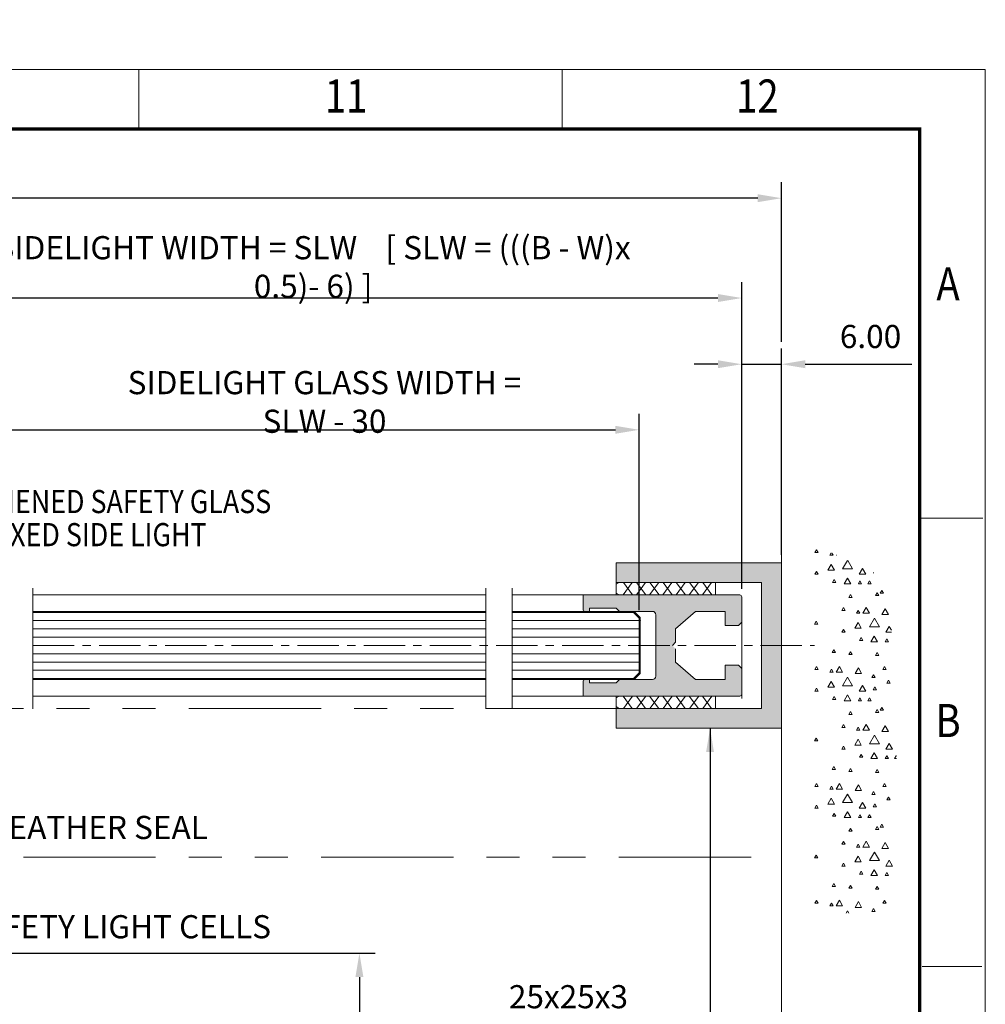
# Model space of a CAD drawing. Units: millimetres. Extents: x -3351 to 2596, y 14 to 3743.
# Drawn here: x 648 to 794, y 408 to 557 of the extents above; entities that cross this region are included whole.
import ezdxf
from ezdxf.enums import TextEntityAlignment as Align

# ---------------------------------------------------------------- set-up
doc = ezdxf.new("R2010")
doc.units = ezdxf.units.MM
doc.header["$LTSCALE"] = 5
for name, pattern in [('ACISOTGB', [9, 4, -1, 1, -1, 1, -1]), ('CENTER', [2, 1.25, -0.25, 0.25, -0.25]), ('CENTERLINE', [30, 12, -1.5, 3, -1.5, 12]), ('HIDDENNEW00', [4.5, 1.5, -1.5, 1.5]), ('PHANTOM', [2.5, 1.25, -0.25, 0.25, -0.25, 0.25, -0.25])]:
    doc.linetypes.add(name, pattern=pattern)
doc.layers.get('0').update_dxf_attribs({"linetype": 'CONTINUOUS', "lineweight": 13})
for name, color, linetype, lineweight in [('0-31-G', 4, 'CONTINUOUS', 13), ('2D_BEMASSUNG', 1, 'PHANTOM', 13), ('2D_MITTELLINIEN', 1, 'PHANTOM', 13), ('2D_SCHRAFFUR', 1, 'CONTINUOUS', 13), ('2D_SICHTBARE_KANTEN', 1, 'CONTINUOUS', 13), ('BORDER', 7, 'CONTINUOUS', 13), ('CTR', 1, 'CENTER', 13), ('DIM', 7, 'CONTINUOUS', 13), ('MED-1', 3, 'CONTINUOUS', 13), ('MED-5', 5, 'HIDDENNEW00', 13), ('TITLE', 7, 'CONTINUOUS', 13)]:
    doc.layers.add(name, color=color, linetype=linetype, lineweight=lineweight)
doc.styles.add('style1', font='ARIALBD.TTF', dxfattribs={"width": 0.85, "height": 3.5})
doc.dimstyles.new('LES1', dxfattribs={"dimscale": 1.2, "dimtxt": 3, "dimasz": 3, "dimexe": 2, "dimexo": 1, "dimgap": 2, "dimtad": 1, "dimtoh": 1, "dimzin": 0, "dimdsep": 46, "dimtxsty": 'style1', "dimcen": 0, "dimclrd": 256, "dimclre": 256, "dimadec": 0, "dimazin": 0, "dimtfac": 1, "dimtmove": 0, "dimatfit": 3, "dimfxl": 0, "dimtolj": 1, "dimtzin": 0, "dimarcsym": 0})

# ---------------------------------------------------------------- blocks, each defined once
blk = doc.blocks.new('*D147')
at = {"layer": 'DIM', "lineweight": -2}
for p, q in [((606.63, 467.7), (606.63, 497.49)), ((741.8, 467.85), (741.8, 497.49)), ((610.23, 495.09), (738.2, 495.09))]:
    blk.add_line(p, q, dxfattribs=at)
at = {"layer": 'DIM'}
for points in [[(610.23, 495.69), (610.23, 494.49), (606.63, 495.09)], [(738.2, 495.69), (738.2, 494.49), (741.8, 495.09)]]:
    blk.add_solid(points, dxfattribs=at)
at = {"layer": 'DIM', "color": 0, "insert": (694.22, 499.3), "char_height": 3.5, "attachment_point": 5, "style": 'style1'}
blk.add_mtext('\\A1;SIDELIGHT GLASS WIDTH = SLW - 30 ', dxfattribs=at)
blk = doc.blocks.new('*D151')
at = {"layer": 'DIM', "lineweight": -2}
for p, q in [((153.7, 508.37), (153.7, 532.49)), ((763.3, 508.37), (763.3, 532.49)), ((759.7, 530.09), (157.3, 530.09))]:
    blk.add_line(p, q, dxfattribs=at)
at = {"layer": 'DIM'}
for points in [[(157.3, 530.69), (157.3, 529.49), (153.7, 530.09)], [(759.7, 530.69), (759.7, 529.49), (763.3, 530.09)]]:
    blk.add_solid(points, dxfattribs=at)
at = {"layer": 'DIM', "color": 0, "insert": (465.78, 534.24), "char_height": 3.5, "attachment_point": 5, "style": 'style1'}
blk.add_mtext('\\A1;FRAME WIDTH = B', dxfattribs=at)
blk = doc.blocks.new('*D158')
at = {"layer": 'DIM', "lineweight": -2}
for p, q in [((591.98, 467.85), (591.98, 517.4)), ((757.3, 471.05), (757.3, 517.4)), ((753.7, 515), (595.58, 515))]:
    blk.add_line(p, q, dxfattribs=at)
at = {"layer": 'DIM'}
for points in [[(595.58, 515.6), (595.58, 514.4), (591.98, 515)], [(753.7, 515.6), (753.7, 514.4), (757.3, 515)]]:
    blk.add_solid(points, dxfattribs=at)
at = {"layer": 'DIM', "color": 0, "insert": (692.5, 519.69), "char_height": 3.5, "attachment_point": 5, "style": 'style1'}
blk.add_mtext('\\A1;SIDELIGHT WIDTH = SLW    [ SLW = (((B - W)x 0.5)- 6) ]', dxfattribs=at)
blk = doc.blocks.new('*D159')
at = {"layer": 'DIM', "lineweight": -2}
for p, q in [((757.3, 471.05), (757.3, 507.4)), ((763.3, 476.2), (763.3, 507.4)), ((753.7, 505), (750.1, 505)), ((757.3, 505), (763.3, 505)), ((766.9, 505), (783.01, 505))]:
    blk.add_line(p, q, dxfattribs=at)
at = {"layer": 'DIM'}
for points in [[(753.7, 505.6), (753.7, 504.4), (757.3, 505)], [(766.9, 505.6), (766.9, 504.4), (763.3, 505)]]:
    blk.add_solid(points, dxfattribs=at)
at = {"layer": 'DIM', "color": 0, "insert": (776.76, 509.19), "char_height": 3.5, "attachment_point": 5, "style": 'style1'}
blk.add_mtext('\\A1;6.00', dxfattribs=at)
blk = doc.blocks.new('25x25x3')
at = {"color": 7}
for p, q in [((0, 0), (25, 0)), ((0, 0), (0, -3)), ((25, 0), (25, -25)), ((0, -3), (22, -3)), ((22, -3), (22, -22)), ((0, -22), (22, -22)), ((0, -22), (0, -25)), ((0, -25), (25, -25))]:
    blk.add_line(p, q, dxfattribs=at)
blk = doc.blocks.new('*D168')
at = {"layer": 'DIM', "lineweight": -2}
for p, q in [((626.04, 416), (701.9, 416)), ((699.5, 412.4), (699.5, 373.1)), ((673.5, 369.5), (701.9, 369.5))]:
    blk.add_line(p, q, dxfattribs=at)
at = {"layer": 'DIM'}
for points in [[(698.9, 412.4), (700.1, 412.4), (699.5, 416)], [(698.9, 373.1), (700.1, 373.1), (699.5, 369.5)]]:
    blk.add_solid(points, dxfattribs=at)
at = {"layer": 'DIM', "color": 0, "insert": (695.31, 392.5), "char_height": 3.5, "attachment_point": 5, "rotation": 90, "style": 'style1'}
blk.add_mtext('\\A1;46.50', dxfattribs=at)

msp = doc.modelspace()

# ---------------------------------------------------------------- hatches: boundary and pattern name
h = msp.add_hatch(color=21)
h.paths.add_polyline_path([(763.302, 475), (738.302, 475), (738.302, 472), (753.302, 472), (760.302, 472), (760.302, 462.5), (763.302, 462.5)])
h.paths.add_polyline_path([(763.302, 462.5), (760.302, 462.5), (760.302, 453), (738.302, 453), (738.302, 450), (763.302, 450)])
msp.add_hatch(color=62).paths.add_polyline_path([(757.302, 469.85, 0.1981573), (757.214, 470.062, 0.1990749), (757.002, 470.15), (733.302, 470.15), (733.302, 467.95, 0.4142136), (733.602, 467.65), (734.302, 467.65), (734.302, 468.15), (738.302, 468.15), (738.714, 467.738, 0.1989754), (738.926, 467.65), (744.002, 467.65, -0.4142136), (744.302, 467.35), (744.302, 457.65, -0.4142136), (744.002, 457.35), (738.926, 457.35, 0.1989754), (738.714, 457.262), (738.302, 456.85), (734.302, 456.85), (734.302, 457.35), (733.602, 457.35, 0.4142136), (733.302, 457.05), (733.302, 454.85), (757.003, 454.85, 0.1902545), (757.207, 454.931, 0.2066388), (757.302, 455.15), (757.302, 459), (756.802, 459.5), (754.802, 459.5), (754.802, 457.35), (750.302, 457.35), (747.302, 460), (747.302, 462), (746.802, 462.5), (747.302, 463), (747.302, 465), (750.302, 467.65), (754.802, 467.65), (754.802, 465.5), (756.802, 465.5), (757.302, 466)])

# ---------------------------------------------------------------- linework, layer by layer
at = {"linetype": 'ACISOTGB'}
for p, q in [((178.7, 453), (738.302, 453)), ((153.7, 430.5), (763.302, 430.5))]:
    msp.add_line(p, q, dxfattribs=at)
at = {"layer": '0-31-G', "linetype": 'Continuous'}
for p, q in [((650.148, 467.5), (718.611, 467.5)), ((722.611, 467.5), (740.952, 467.5)), ((740.952, 467.5), (741.802, 466.65)), ((650.148, 466.25), (718.611, 466.25)), ((722.611, 466.25), (741.802, 466.25)), ((741.802, 466.65), (741.802, 458.35)), ((650.148, 465), (718.611, 465)), ((722.611, 465), (741.802, 465)), ((718.611, 463.75), (650.148, 463.75)), ((741.802, 463.75), (722.611, 463.75)), ((650.148, 461.25), (718.611, 461.25)), ((722.611, 461.25), (741.802, 461.25)), ((718.611, 460), (650.148, 460)), ((741.802, 460), (722.611, 460)), ((650.148, 458.75), (718.611, 458.75)), ((722.611, 458.75), (741.802, 458.75)), ((741.802, 458.35), (740.952, 457.5)), ((718.611, 457.5), (650.148, 457.5)), ((740.952, 457.5), (722.611, 457.5))]:
    msp.add_line(p, q, dxfattribs=at)
at = {"layer": '2D_BEMASSUNG', "color": 7, "linetype": 'Continuous'}
msp.add_line((763.302, 507.167), (763.302, 300.1), dxfattribs=at)
at = {"layer": '2D_MITTELLINIEN', "color": 7, "linetype": 'CENTERLINE'}
for p, q in [((650.148, 471.15), (650.148, 470.15)), ((718.611, 471.15), (718.611, 470.15)), ((722.611, 471.15), (722.611, 470.15)), ((650.148, 470.15), (650.148, 453.95)), ((718.611, 470.15), (718.611, 453.95)), ((722.611, 470.15), (722.611, 453.95)), ((650.148, 453.95), (650.148, 452.95)), ((718.611, 453.95), (718.611, 452.95)), ((722.611, 453.95), (722.611, 452.95))]:
    msp.add_line(p, q, dxfattribs=at)
at = {"layer": '2D_SCHRAFFUR', "color": 7, "linetype": 'Continuous'}
for p, q in [((738.746, 472), (738.302, 471.744)), ((740.746, 472), (739.36, 470.148)), ((739.401, 472), (740.787, 470.148)), ((742.746, 472), (741.36, 470.148)), ((741.401, 472), (742.787, 470.148)), ((744.746, 472), (743.36, 470.148)), ((743.401, 472), (744.787, 470.148)), ((746.746, 472), (745.36, 470.148)), ((745.401, 472), (746.787, 470.148)), ((748.746, 472), (747.36, 470.148)), ((747.401, 472), (748.787, 470.148)), ((750.746, 472), (749.36, 470.148)), ((749.401, 472), (750.787, 470.148)), ((752.746, 472), (751.36, 470.148)), ((751.401, 472), (752.787, 470.148)), ((738.302, 470.428), (738.787, 470.148)), ((738.302, 454.572), (738.787, 454.852)), ((740.746, 453), (739.36, 454.852)), ((739.401, 453), (740.787, 454.852)), ((742.746, 453), (741.36, 454.852)), ((741.401, 453), (742.787, 454.852)), ((744.746, 453), (743.36, 454.852)), ((743.401, 453), (744.787, 454.852)), ((746.746, 453), (745.36, 454.852)), ((745.401, 453), (746.787, 454.852)), ((748.746, 453), (747.36, 454.852)), ((747.401, 453), (748.787, 454.852)), ((750.746, 453), (749.36, 454.852)), ((749.401, 453), (750.787, 454.852)), ((752.746, 453), (751.36, 454.852)), ((751.401, 453), (752.787, 454.852)), ((738.746, 453), (738.302, 453.256))]:
    msp.add_line(p, q, dxfattribs=at)
at = {"layer": '2D_SICHTBARE_KANTEN', "color": 7, "linetype": 'Continuous'}
for p, q in [((738.302, 472), (753.302, 472)), ((738.302, 470.148), (738.302, 472)), ((753.302, 472), (753.302, 470.148)), ((718.611, 470.15), (650.148, 470.15)), ((738.302, 470.15), (722.611, 470.15)), ((733.302, 470.15), (757.002, 470.15)), ((733.302, 467.95), (733.302, 470.15)), ((753.302, 470.148), (738.302, 470.148)), ((757.302, 469.85), (757.302, 466)), ((718.611, 467.65), (650.148, 467.65)), ((733.602, 467.65), (722.611, 467.65)), ((734.302, 467.65), (733.602, 467.65)), ((733.602, 467.65), (733.602, 467.5)), ((738.302, 468.15), (734.302, 468.15)), ((734.302, 468.15), (734.302, 467.65)), ((734.302, 467.65), (738.926, 467.65)), ((738.714, 467.738), (738.302, 468.15)), ((743.802, 467.65), (738.926, 467.65)), ((741.014, 467.65), (741.952, 466.712)), ((750.302, 467.65), (747.302, 465)), ((754.802, 467.65), (750.302, 467.65)), ((754.802, 465.5), (754.802, 467.65)), ((741.952, 466.712), (741.952, 458.288)), ((744.302, 457.85), (744.302, 467.15)), ((757.302, 466), (756.802, 465.5)), ((757.302, 466), (757.302, 459)), ((747.302, 465), (747.302, 463)), ((756.802, 465.5), (754.802, 465.5)), ((747.302, 463), (746.802, 462.5)), ((747.302, 462), (747.302, 460)), ((747.302, 460), (750.302, 457.35)), ((741.952, 458.288), (741.014, 457.35)), ((754.802, 459.5), (756.802, 459.5)), ((754.802, 457.35), (754.802, 459.5)), ((756.802, 459.5), (757.302, 459)), ((757.302, 459), (757.302, 455.15)), ((718.611, 457.35), (650.148, 457.35)), ((733.602, 457.35), (722.611, 457.35)), ((733.302, 454.85), (733.302, 457.05)), ((733.602, 457.35), (733.602, 457.5)), ((733.602, 457.35), (734.302, 457.35)), ((734.302, 457.35), (738.926, 457.35)), ((734.302, 457.35), (734.302, 456.85)), ((734.302, 456.85), (738.302, 456.85)), ((738.302, 456.85), (738.714, 457.262)), ((738.926, 457.35), (743.802, 457.35)), ((750.302, 457.35), (754.802, 457.35)), ((718.611, 454.85), (650.148, 454.85)), ((738.302, 454.85), (722.611, 454.85)), ((757.002, 454.85), (733.302, 454.85)), ((753.302, 454.852), (738.302, 454.852)), ((738.302, 454.852), (738.302, 453)), ((753.302, 453), (753.302, 454.852)), ((757.302, 455.15), (757.302, 454.5)), ((738.302, 453), (753.302, 453))]:
    msp.add_line(p, q, dxfattribs=at)
for centre, radius, start, end in [((757.002, 469.85), 0.3, 44.98445, 89.97887), ((757.002, 469.85), 0.301, 0.07618, 45.00114), ((733.603, 467.95), 0.301, 180.07385, 224.99699), ((733.602, 467.95), 0.3, 224.98406, 269.99859), ((738.926, 467.95), 0.3, 224.99788, 270.00825), ((743.802, 467.15), 0.5, 0.00458, 89.99543), ((733.603, 457.05), 0.301, 135.00258, 179.92571), ((733.602, 457.05), 0.3, 90.00349, 135.01594), ((738.926, 457.05), 0.3, 90.02407, 135.01593), ((743.802, 457.85), 0.5, 270.0052, 359.9948), ((757.002, 455.15), 0.3, 270.02972, 359.95117)]:
    msp.add_arc(centre, radius, start, end, dxfattribs=at)
at = {"layer": 'BORDER'}
msp.add_lwpolyline([(36.453, 549.556), (794.11, 549.556), (794.11, 14.422), (36.453, 14.422), (36.453, 550)], dxfattribs=at)
at = {"layer": 'BORDER', "const_width": 0.5}
msp.add_lwpolyline([(45.462, 540.547), (784.2, 540.547), (784.2, 25.233), (45.462, 25.233), (45.462, 540.75)], dxfattribs=at)
at = {"layer": 'CTR'}
msp.add_line((650.148, 462.5), (768.302, 462.5), dxfattribs=at)
at = {"layer": 'MED-1', "color": 7, "linetype": 'Continuous'}
msp.add_point((741.952, 466.25), dxfattribs=at)
at = {"layer": 'MED-5', "color": 7, "linetype": 'Continuous'}
for p, q in [((768.353, 476.538), (768.603, 476.971)), ((768.853, 476.538), (768.353, 476.538)), ((768.603, 476.971), (768.853, 476.538)), ((770.609, 476.128), (770.826, 476.504)), ((771.109, 476.128), (770.609, 476.128)), ((770.917, 476.461), (771.109, 476.128)), ((771.545, 476.128), (771.561, 476.156)), ((771.62, 476.128), (771.545, 476.128)), ((770.314, 473.872), (770.814, 474.738)), ((770.814, 474.738), (771.314, 473.872)), ((772.545, 474.077), (773.277, 475.344)), ((773.327, 475.32), (774.045, 474.077)), ((768.353, 473.256), (768.603, 473.689)), ((768.853, 473.256), (768.353, 473.256)), ((768.603, 473.689), (768.853, 473.256)), ((771.314, 473.872), (770.314, 473.872)), ((774.045, 474.077), (772.545, 474.077)), ((775.032, 473.256), (775.532, 474.122)), ((776.032, 473.256), (775.032, 473.256)), ((775.532, 474.122), (776.032, 473.256)), ((777.173, 473.461), (777.191, 473.491)), ((777.254, 473.461), (777.173, 473.461)), ((771.019, 472.025), (771.269, 472.459)), ((771.519, 472.025), (771.019, 472.025)), ((771.269, 472.459), (771.519, 472.025)), ((772.776, 471.82), (773.276, 472.686)), ((773.776, 471.82), (772.776, 471.82)), ((773.276, 472.686), (773.776, 471.82)), ((774.917, 471.82), (775.167, 472.253)), ((775.417, 471.82), (774.917, 471.82)), ((775.167, 472.253), (775.417, 471.82)), ((776.353, 471.82), (776.603, 472.253)), ((776.853, 471.82), (776.353, 471.82)), ((776.603, 472.253), (776.853, 471.82)), ((773.481, 469.746), (773.731, 470.179)), ((773.731, 470.179), (773.981, 469.746)), ((777.532, 470.04), (777.782, 470.473)), ((777.782, 470.473), (778.032, 470.04)), ((778.199, 470.384), (778.449, 470.817)), ((778.699, 470.384), (778.199, 470.384)), ((778.449, 470.817), (778.699, 470.384)), ((773.981, 469.746), (773.481, 469.746)), ((778.032, 470.04), (777.532, 470.04)), ((772.404, 467.784), (772.654, 468.216)), ((772.904, 467.784), (772.404, 467.784)), ((772.654, 468.216), (772.904, 467.784)), ((774.661, 467.373), (774.911, 467.806)), ((775.161, 467.373), (774.661, 467.373)), ((774.911, 467.806), (775.161, 467.373)), ((775.597, 467.373), (776.097, 468.239)), ((776.597, 467.373), (775.597, 467.373)), ((776.097, 468.239), (776.597, 467.373)), ((778.468, 467.168), (778.968, 468.034)), ((778.968, 468.034), (779.468, 467.168)), ((768.302, 465.732), (768.552, 466.165)), ((768.802, 465.732), (768.302, 465.732)), ((768.552, 466.165), (768.802, 465.732)), ((774.366, 465.117), (774.866, 465.983)), ((774.866, 465.983), (775.366, 465.117)), ((776.597, 465.322), (777.347, 466.621)), ((777.347, 466.621), (778.097, 465.322)), ((779.468, 467.168), (778.468, 467.168)), ((772.404, 464.501), (772.654, 464.934)), ((772.904, 464.501), (772.404, 464.501)), ((772.654, 464.934), (772.904, 464.501)), ((775.366, 465.117), (774.366, 465.117)), ((778.097, 465.322), (776.597, 465.322)), ((779.084, 464.501), (779.584, 465.367)), ((779.934, 464.501), (779.084, 464.501)), ((779.584, 465.367), (779.912, 464.799)), ((775.071, 463.271), (775.321, 463.704)), ((775.571, 463.271), (775.071, 463.271)), ((775.321, 463.704), (775.571, 463.271)), ((776.827, 463.065), (777.327, 463.931)), ((777.827, 463.065), (776.827, 463.065)), ((777.327, 463.931), (777.827, 463.065)), ((778.968, 463.065), (779.218, 463.498)), ((779.468, 463.065), (778.968, 463.065)), ((779.218, 463.498), (779.468, 463.065)), ((770.968, 461.424), (771.218, 461.857)), ((771.468, 461.424), (770.968, 461.424)), ((771.218, 461.857), (771.468, 461.424)), ((773.481, 461.131), (773.731, 461.564)), ((773.731, 461.564), (773.981, 461.131)), ((777.532, 460.991), (777.782, 461.424)), ((777.782, 461.424), (778.032, 460.991)), ((773.981, 461.131), (773.481, 461.131)), ((778.032, 460.991), (777.532, 460.991)), ((768.353, 458.874), (768.603, 459.307)), ((768.853, 458.874), (768.353, 458.874)), ((768.603, 459.307), (768.853, 458.874)), ((770.609, 458.464), (770.859, 458.897)), ((771.109, 458.464), (770.609, 458.464)), ((770.859, 458.897), (771.109, 458.464)), ((771.545, 458.464), (772.045, 459.33)), ((772.545, 458.464), (771.545, 458.464)), ((772.045, 459.33), (772.545, 458.464)), ((774.417, 458.259), (774.917, 459.125)), ((775.417, 458.259), (774.417, 458.259)), ((774.917, 459.125), (775.417, 458.259)), ((778.609, 458.874), (778.859, 459.307)), ((779.109, 458.874), (778.609, 458.874)), ((778.859, 459.307), (779.109, 458.874)), ((770.314, 456.207), (770.814, 457.074)), ((770.814, 457.074), (771.314, 456.207)), ((772.545, 456.413), (773.295, 457.712)), ((773.295, 457.712), (774.045, 456.413)), ((776.968, 457.643), (777.218, 458.076)), ((777.468, 457.643), (776.968, 457.643)), ((777.218, 458.076), (777.468, 457.643)), ((779.225, 456.823), (779.475, 457.256)), ((779.724, 456.823), (779.225, 456.823)), ((779.475, 457.256), (779.724, 456.823)), ((768.353, 455.592), (768.603, 456.025)), ((768.853, 455.592), (768.353, 455.592)), ((768.603, 456.025), (768.853, 455.592)), ((771.314, 456.207), (770.314, 456.207)), ((774.045, 456.413), (772.545, 456.413)), ((775.032, 455.592), (775.532, 456.458)), ((776.032, 455.592), (775.032, 455.592)), ((775.532, 456.458), (776.032, 455.592)), ((777.173, 455.797), (777.423, 456.23)), ((777.673, 455.797), (777.173, 455.797)), ((777.423, 456.23), (777.673, 455.797)), ((771.019, 454.361), (771.269, 454.794)), ((771.519, 454.361), (771.019, 454.361)), ((771.269, 454.794), (771.519, 454.361)), ((772.776, 454.156), (773.276, 455.022)), ((773.776, 454.156), (772.776, 454.156)), ((773.276, 455.022), (773.776, 454.156)), ((774.917, 454.156), (775.167, 454.589)), ((775.417, 454.156), (774.917, 454.156)), ((775.167, 454.589), (775.417, 454.156)), ((776.353, 454.156), (776.603, 454.589)), ((776.853, 454.156), (776.353, 454.156)), ((776.603, 454.589), (776.853, 454.156)), ((773.481, 452.082), (773.731, 452.515)), ((773.731, 452.515), (773.981, 452.082)), ((777.532, 452.376), (777.782, 452.809)), ((778.032, 452.376), (777.532, 452.376)), ((777.782, 452.809), (778.032, 452.376)), ((778.199, 452.72), (778.449, 453.153)), ((778.699, 452.72), (778.199, 452.72)), ((778.449, 453.153), (778.699, 452.72)), ((773.981, 452.082), (773.481, 452.082)), ((772.404, 450.12), (772.654, 450.553)), ((772.904, 450.12), (772.404, 450.12)), ((772.654, 450.553), (772.904, 450.12)), ((774.661, 449.709), (774.911, 450.142)), ((775.161, 449.709), (774.661, 449.709)), ((774.911, 450.142), (775.161, 449.709)), ((775.597, 449.709), (776.097, 450.575)), ((776.597, 449.709), (775.597, 449.709)), ((776.097, 450.575), (776.597, 449.709)), ((778.468, 449.504), (778.968, 450.37)), ((779.468, 449.504), (778.468, 449.504)), ((778.968, 450.37), (779.468, 449.504)), ((768.302, 448.068), (768.552, 448.501)), ((768.802, 448.068), (768.302, 448.068)), ((768.552, 448.501), (768.802, 448.068)), ((774.366, 447.453), (774.866, 448.319)), ((774.866, 448.319), (775.366, 447.453)), ((776.597, 447.658), (777.347, 448.957)), ((777.347, 448.957), (778.097, 447.658)), ((772.404, 446.838), (772.654, 447.271)), ((772.904, 446.838), (772.404, 446.838)), ((772.654, 447.271), (772.904, 446.838)), ((775.366, 447.453), (774.366, 447.453)), ((778.097, 447.658), (776.597, 447.658)), ((779.084, 446.838), (779.584, 447.704)), ((780.084, 446.838), (779.084, 446.838)), ((779.584, 447.704), (780.084, 446.838)), ((775.071, 445.607), (775.321, 446.04)), ((775.571, 445.607), (775.071, 445.607)), ((775.321, 446.04), (775.571, 445.607)), ((776.827, 445.402), (777.327, 446.268)), ((777.827, 445.402), (776.827, 445.402)), ((777.327, 446.268), (777.827, 445.402)), ((778.968, 445.402), (779.218, 445.835)), ((779.468, 445.402), (778.968, 445.402)), ((779.218, 445.835), (779.468, 445.402)), ((780.404, 445.402), (780.654, 445.835)), ((780.66, 445.402), (780.404, 445.402)), ((780.654, 445.835), (780.673, 445.802)), ((770.968, 443.761), (771.218, 444.194)), ((771.468, 443.761), (770.968, 443.761)), ((771.218, 444.194), (771.468, 443.761)), ((773.481, 443.467), (773.731, 443.9)), ((773.981, 443.467), (773.481, 443.467)), ((773.731, 443.9), (773.981, 443.467)), ((777.532, 443.328), (777.782, 443.761)), ((777.782, 443.761), (778.032, 443.328)), ((778.032, 443.328), (777.532, 443.328)), ((768.353, 441.21), (768.603, 441.643)), ((768.853, 441.21), (768.353, 441.21)), ((768.603, 441.643), (768.853, 441.21)), ((770.609, 440.8), (770.859, 441.233)), ((771.109, 440.8), (770.609, 440.8)), ((770.859, 441.233), (771.109, 440.8)), ((771.545, 440.8), (772.045, 441.666)), ((772.545, 440.8), (771.545, 440.8)), ((772.045, 441.666), (772.545, 440.8)), ((774.417, 440.595), (774.917, 441.461)), ((775.417, 440.595), (774.417, 440.595)), ((774.917, 441.461), (775.417, 440.595)), ((776.968, 439.98), (777.218, 440.413)), ((777.218, 440.413), (777.468, 439.98)), ((778.609, 441.21), (778.859, 441.643)), ((779.109, 441.21), (778.609, 441.21)), ((778.859, 441.643), (779.109, 441.21)), ((770.314, 438.544), (770.814, 439.41)), ((770.814, 439.41), (771.314, 438.544)), ((772.545, 438.749), (773.295, 440.048)), ((773.295, 440.048), (774.045, 438.749)), ((777.468, 439.98), (776.968, 439.98)), ((779.225, 439.159), (779.475, 439.592)), ((779.724, 439.159), (779.225, 439.159)), ((779.475, 439.592), (779.724, 439.159)), ((768.353, 437.928), (768.603, 438.361)), ((768.853, 437.928), (768.353, 437.928)), ((768.603, 438.361), (768.853, 437.928)), ((771.314, 438.544), (770.314, 438.544)), ((774.045, 438.749), (772.545, 438.749)), ((775.032, 437.928), (775.532, 438.794)), ((776.032, 437.928), (775.032, 437.928)), ((775.532, 438.794), (776.032, 437.928)), ((777.173, 438.133), (777.423, 438.566)), ((777.673, 438.133), (777.173, 438.133)), ((777.423, 438.566), (777.673, 438.133)), ((771.019, 436.698), (771.269, 437.131)), ((771.519, 436.698), (771.019, 436.698)), ((771.269, 437.131), (771.519, 436.698)), ((772.776, 436.492), (773.276, 437.358)), ((773.776, 436.492), (772.776, 436.492)), ((773.276, 437.358), (773.776, 436.492)), ((774.917, 436.492), (775.167, 436.925)), ((775.417, 436.492), (774.917, 436.492)), ((775.167, 436.925), (775.417, 436.492)), ((776.353, 436.492), (776.603, 436.925)), ((776.853, 436.492), (776.353, 436.492)), ((776.603, 436.925), (776.853, 436.492)), ((773.481, 434.418), (773.731, 434.851)), ((773.731, 434.851), (773.981, 434.418)), ((777.532, 434.712), (777.782, 435.145)), ((778.032, 434.712), (777.532, 434.712)), ((777.782, 435.145), (778.032, 434.712)), ((778.199, 435.057), (778.449, 435.49)), ((778.699, 435.057), (778.199, 435.057)), ((778.449, 435.49), (778.699, 435.057)), ((773.981, 434.418), (773.481, 434.418)), ((772.404, 432.456), (772.654, 432.889)), ((772.904, 432.456), (772.404, 432.456)), ((772.654, 432.889), (772.904, 432.456)), ((774.661, 432.046), (774.911, 432.479)), ((775.161, 432.046), (774.661, 432.046)), ((774.911, 432.479), (775.161, 432.046)), ((775.597, 432.046), (776.097, 432.912)), ((776.597, 432.046), (775.597, 432.046)), ((776.097, 432.912), (776.597, 432.046)), ((778.468, 431.84), (778.968, 432.706)), ((779.468, 431.84), (778.468, 431.84)), ((778.968, 432.706), (779.468, 431.84)), ((768.302, 430.404), (768.552, 430.838)), ((768.802, 430.404), (768.302, 430.404)), ((768.552, 430.838), (768.802, 430.404)), ((774.366, 429.789), (774.866, 430.655)), ((774.866, 430.655), (775.366, 429.789)), ((776.597, 429.994), (777.347, 431.293)), ((778.097, 429.994), (776.597, 429.994)), ((777.347, 431.293), (778.097, 429.994)), ((779.084, 429.174), (779.584, 430.04)), ((779.584, 430.04), (780.084, 429.174)), ((772.404, 429.174), (772.654, 429.607)), ((772.904, 429.174), (772.404, 429.174)), ((772.654, 429.607), (772.904, 429.174)), ((775.366, 429.789), (774.366, 429.789)), ((776.827, 427.738), (777.327, 428.604)), ((777.327, 428.604), (777.827, 427.738)), ((780.084, 429.174), (779.084, 429.174)), ((775.071, 427.943), (775.321, 428.376)), ((775.571, 427.943), (775.071, 427.943)), ((775.321, 428.376), (775.571, 427.943)), ((777.827, 427.738), (776.827, 427.738)), ((778.968, 427.738), (779.218, 428.171)), ((779.468, 427.738), (778.968, 427.738)), ((779.218, 428.171), (779.468, 427.738)), ((770.968, 426.097), (771.218, 426.53)), ((771.468, 426.097), (770.968, 426.097)), ((771.218, 426.53), (771.468, 426.097)), ((773.481, 425.803), (773.731, 426.236)), ((773.981, 425.803), (773.481, 425.803)), ((773.731, 426.236), (773.981, 425.803)), ((777.532, 425.664), (777.782, 426.097)), ((778.032, 425.664), (777.532, 425.664)), ((777.782, 426.097), (778.032, 425.664)), ((768.353, 423.547), (768.603, 423.98)), ((768.853, 423.547), (768.353, 423.547)), ((768.603, 423.98), (768.853, 423.547)), ((770.609, 423.136), (770.859, 423.569)), ((771.109, 423.136), (770.609, 423.136)), ((770.859, 423.569), (771.109, 423.136)), ((771.545, 423.136), (772.045, 424.002)), ((772.545, 423.136), (771.545, 423.136)), ((772.045, 424.002), (772.545, 423.136)), ((774.417, 422.931), (774.917, 423.797)), ((775.417, 422.931), (774.417, 422.931)), ((774.917, 423.797), (775.417, 422.931)), ((776.968, 422.316), (777.218, 422.749)), ((777.218, 422.749), (777.468, 422.316)), ((778.609, 423.547), (778.859, 423.98)), ((779.109, 423.547), (778.609, 423.547)), ((778.859, 423.98), (779.109, 423.547)), ((773.096, 422.039), (773.295, 422.384)), ((773.295, 422.384), (773.494, 422.039)), ((777.468, 422.316), (776.968, 422.316))]:
    msp.add_line(p, q, dxfattribs=at)
at = {"layer": 'TITLE'}
for p, q in [((666.182, 549.556), (666.182, 540.547)), ((730.146, 549.556), (730.146, 540.547)), ((784.25, 481.75), (793.75, 481.75)), ((784.576, 413.971), (793.585, 413.971))]:
    msp.add_line(p, q, dxfattribs=at)

# ---------------------------------------------------------------- block references
at = {"color": 7}
msp.add_blockref('25x25x3', (738.302, 475), dxfattribs=at)

# ---------------------------------------------------------------- texts
at = {"layer": 'DIM', "style": 'style1', "width": 0.85}
for s, p in [('TOUGHENED SAFETY GLASS', (659.746, 482.499)), ('FIXED SIDE LIGHT', (659.846, 477.499))]:
    msp.add_text(s, height=3.5, dxfattribs=at).set_placement(p, align=Align.CENTER)
at = {"layer": 'DIM', "char_height": 3.5, "style": 'style1'}
for s, insert, attachment_point in [('PVC WEATHER SEAL', (632.4, 436.75), 1), ('SAFETY LIGHT CELLS', (639.9, 421.75), 1), ('25x25x3\\PCHANNEL', (740.1, 400.75), 9)]:
    msp.add_mtext(s, dxfattribs=dict(at, insert=insert, attachment_point=attachment_point))
at = {"layer": 'TITLE', "style": 'style1', "width": 0.85}
for s, p in [('11', (697.488, 543.025)), ('12', (759.65, 543.025)), ('A', (788.479, 514.646)), ('B', (788.479, 448.656))]:
    msp.add_text(s, height=5, dxfattribs=at).set_placement(p, align=Align.CENTER)

# ---------------------------------------------------------------- dimensions: what is measured, and where the dimension line sits
at = {"layer": 'DIM'}
for base, p1, p2, text, picture, middle in [((591.981, 515), (757.302, 469.85), (591.981, 466.65), 'SIDELIGHT WIDTH = SLW    [ SLW = (((B - W)x 0.5)- 6) ]', '*D158', (692.5, 515)), ((153.7, 530.091), (763.302, 507.167), (153.7, 507.167), 'FRAME WIDTH = B', '*D151', (465.782, 530.091)), ((741.802, 495.091), (606.631, 466.5), (741.802, 466.65), 'SIDELIGHT GLASS WIDTH = SLW - 30 ', '*D147', (694.217, 495.091))]:
    dim = msp.add_linear_dim(base=base, p1=p1, p2=p2, text=text, dimstyle='LES1', dxfattribs=at)
    dim.commit()
    dim.dimension.update_dxf_attribs({"geometry": picture, "text_midpoint": middle, "dimtype": 160})
dim = msp.add_linear_dim(base=(757.302, 505), p1=(763.302, 475), p2=(757.302, 469.85), dimstyle='LES1', dxfattribs=at)
dim.commit()
dim.dimension.update_dxf_attribs({"geometry": '*D159', "text_midpoint": (776.756, 505), "dimtype": 160})
dim = msp.add_linear_dim(base=(699.502, 369.497), p1=(624.84, 416), p2=(672.301, 369.497), angle=90, dimstyle='LES1', dxfattribs=at)
dim.commit()
dim.dimension.update_dxf_attribs({"geometry": '*D168', "text_midpoint": (699.502, 392.5), "dimtype": 160})

# ---------------------------------------------------------------- leaders
at = {"layer": 'DIM', "annotation_type": 0, "has_hookline": 1, "hookline_direction": 1, "text_width": 19.995}
msp.add_leader([(752.5, 450), (752.5, 402.5), (742.5, 400.1)], dimstyle='LES1', dxfattribs=at)
at = {"layer": 'DIM', "annotation_type": 0, "has_hookline": 1, "hookline_direction": 0}
for points, text_width in [([(602.5, 447.5), (630, 447.5), (626.4, 435), (630, 435)], 42.521), ([(605, 432.5), (635, 420), (637.5, 420)], 44.44)]:
    msp.add_leader(points, dimstyle='LES1', override={"dimgap": 2, "dimtad": 0}, dxfattribs=dict(at, text_width=text_width))

doc.saveas('drawing.dxf')
